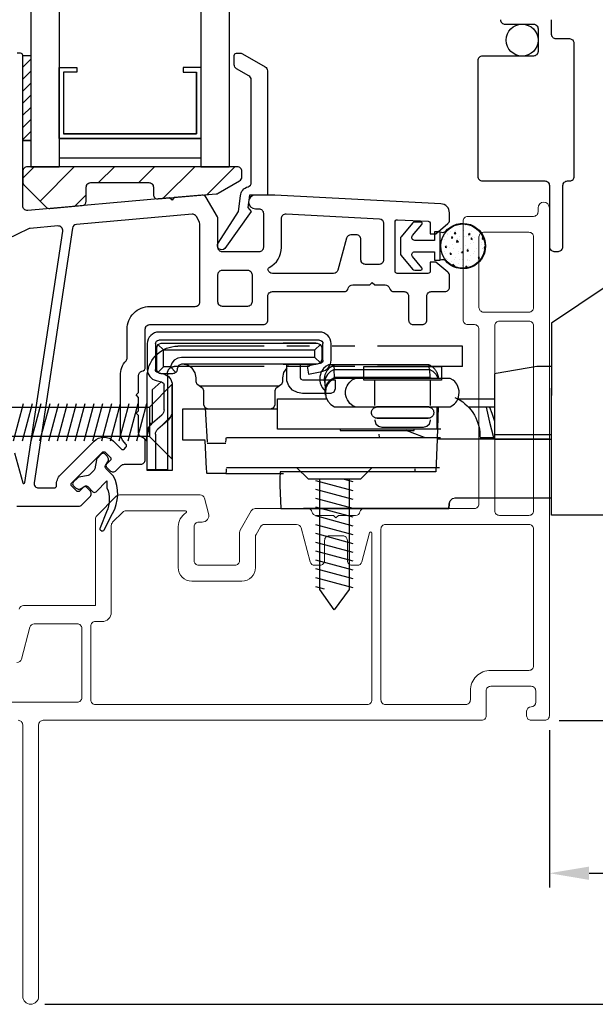
# Model space of a CAD drawing. Extents: x 139.1 to 154.8, y 16 to 43.8.
# Drawn here: x 146 to 148.5, y 28.2 to 32.6 of the extents above; entities that cross this region are included whole.
import ezdxf

# ---------------------------------------------------------------- set-up
doc = ezdxf.new("R2010")
doc.units = 0
doc.header["$LTSCALE"] = 0.3
doc.header["$MEASUREMENT"] = 0
doc.linetypes.add('ha068230$0$PHANTOM', pattern=[2.5, 1.25, -0.25, 0.25, -0.25, 0.25, -0.25])
doc.styles.add('ARCHITECTURAL', font='simplex.shx')
doc.dimstyles.new('DIM-MMSTACKED', dxfattribs={"dimscale": 0, "dimtxt": 0.125, "dimasz": 0.125, "dimexe": 0.063, "dimexo": 0.063, "dimgap": 0.07, "dimtad": 0, "dimtih": 1, "dimtoh": 1, "dimdec": 4, "dimzin": 4, "dimdsep": 46, "dimlunit": 4, "dimtxsty": 'ARCHITECTURAL', "dimcen": 0.02, "dimclrt": 7, "dimadec": 0, "dimazin": 0, "dimtfac": 0.75, "dimtdec": 4, "dimtmove": 2, "dimatfit": 3, "dimfxl": 0, "dimfrac": 1, "dimtolj": 1, "dimtzin": 4, "dimarcsym": 0})

# ---------------------------------------------------------------- blocks, each defined once
blk = doc.blocks.new('*D10')
at = {"color": 0, "lineweight": -2, "ltscale": 3.333333}
for p, q in [((148.362, 40.986), (152.2208, 40.986)), ((152.1578, 40.811), (152.1578, 35.5391)), ((152.1578, 29.6606), (152.1578, 34.9325)), ((148.362, 29.4856), (152.2208, 29.4856))]:
    blk.add_line(p, q, dxfattribs=at)
at = {"color": 0, "ltscale": 3.333333}
for points in [[(152.1286, 40.811), (152.1869, 40.811), (152.1578, 40.986)], [(152.1286, 29.6606), (152.1869, 29.6606), (152.1578, 29.4856)]]:
    blk.add_solid(points, dxfattribs=at)
at = {"layer": 'Defpoints', "color": 0, "ltscale": 3.333333}
for p in [(148.299, 40.986), (148.299, 29.4856), (152.1578, 29.4856)]:
    blk.add_point(p, dxfattribs=at)
at = {"color": 7, "ltscale": 3.333333, "insert": (152.1578, 35.2358), "char_height": 0.175, "attachment_point": 5, "style": 'ARCHITECTURAL'}
blk.add_mtext('\\A1;FRAME\\PHEIGHT', dxfattribs=at)
blk = doc.blocks.new('*D11')
at = {"color": 0, "lineweight": -2, "ltscale": 3.333333}
for p, q in [((148.362, 29.4856), (152.2208, 29.4856)), ((152.1578, 29.3106), (152.1578, 29.1056)), ((152.1578, 28.4106), (152.1578, 28.6156)), ((146.097, 28.2356), (152.2208, 28.2356))]:
    blk.add_line(p, q, dxfattribs=at)
at = {"color": 0, "ltscale": 3.333333}
for points in [[(152.1286, 29.3106), (152.1869, 29.3106), (152.1578, 29.4856)], [(152.1286, 28.4106), (152.1869, 28.4106), (152.1578, 28.2356)]]:
    blk.add_solid(points, dxfattribs=at)
at = {"layer": 'Defpoints', "color": 0, "ltscale": 3.333333}
for p in [(148.299, 29.4856), (146.034, 28.2356), (152.1578, 28.2356)]:
    blk.add_point(p, dxfattribs=at)
at = {"color": 7, "ltscale": 3.333333, "insert": (152.1578, 28.8606), "char_height": 0.175, "attachment_point": 5, "style": 'ARCHITECTURAL'}
blk.add_mtext('\\A1;1\\S1/4;"', dxfattribs=at)
blk = doc.blocks.new('*D16')
at = {"color": 0, "lineweight": -2, "ltscale": 3.333333}
for p, q in [((150.8106, 30.5641), (150.8106, 30.7391)), ((149.1967, 30.3891), (150.8736, 30.3891)), ((150.8106, 30.3891), (150.8106, 30.1336)), ((150.8106, 29.4856), (150.8106, 29.6436)), ((148.362, 29.4856), (150.8736, 29.4856)), ((150.8106, 29.3106), (150.8106, 29.1356))]:
    blk.add_line(p, q, dxfattribs=at)
at = {"color": 0, "ltscale": 3.333333}
for points in [[(150.7814, 30.5641), (150.8398, 30.5641), (150.8106, 30.3891)], [(150.7814, 29.3106), (150.8398, 29.3106), (150.8106, 29.4856)]]:
    blk.add_solid(points, dxfattribs=at)
at = {"layer": 'Defpoints', "color": 0, "ltscale": 3.333333}
for p in [(149.1337, 30.3891), (150.8106, 30.3891), (148.299, 29.4856)]:
    blk.add_point(p, dxfattribs=at)
at = {"color": 7, "ltscale": 3.333333, "insert": (150.8106, 29.8886), "char_height": 0.175, "attachment_point": 5, "style": 'ARCHITECTURAL'}
blk.add_mtext('\\A1;\\S7/8;"', dxfattribs=at)
blk = doc.blocks.new('*D26')
at = {"color": 0, "lineweight": -2, "ltscale": 3.333333}
for p, q in [((149.7835, 30.61), (149.7835, 28.7497)), ((148.319, 29.443), (148.319, 28.7497)), ((148.494, 28.8127), (148.7479, 28.8127)), ((149.6085, 28.8127), (149.3546, 28.8127))]:
    blk.add_line(p, q, dxfattribs=at)
at = {"color": 0, "ltscale": 3.333333}
for points in [[(148.494, 28.8419), (148.494, 28.7835), (148.319, 28.8127)], [(149.6085, 28.8419), (149.6085, 28.7835), (149.7835, 28.8127)]]:
    blk.add_solid(points, dxfattribs=at)
at = {"layer": 'Defpoints', "color": 0, "ltscale": 3.333333}
for p in [(149.7835, 30.673), (148.319, 29.506), (149.7835, 28.8127)]:
    blk.add_point(p, dxfattribs=at)
at = {"color": 7, "ltscale": 3.333333, "insert": (149.0512, 28.8127), "char_height": 0.175, "attachment_point": 5, "style": 'ARCHITECTURAL'}
blk.add_mtext('\\A1;1\\S1/2;"', dxfattribs=at)

msp = doc.modelspace()

# ---------------------------------------------------------------- linework, layer by layer
at = {"color": 8}
for points in [[(146.034, 35.111), (146.034, 31.9234)], [(146.159, 35.111), (146.159, 31.9234)], [(146.784, 35.111), (146.784, 31.9234)], [(146.909, 35.111), (146.909, 31.9234)], [(146.159, 32.0484), (146.784, 32.0484), (146.159, 32.0484), (146.159, 32.3604), (146.237, 32.3604), (146.237, 32.3404), (146.179, 32.3404), (146.179, 32.0684), (146.764, 32.0684), (146.764, 32.3404), (146.764, 32.0684), (146.179, 32.0684)], [(146.784, 32.3604), (146.706, 32.3604), (146.706, 32.3404), (146.764, 32.3404)], [(146.034, 31.9235), (146.159, 31.9235)], [(146.784, 31.9235), (146.909, 31.9235)], [(146.0013, 30.8795), (145.957, 30.7145)], [(146.0401, 30.8795), (145.9959, 30.7145)], [(146.0789, 30.8795), (146.0347, 30.7145)], [(146.1177, 30.8795), (146.0735, 30.7145)], [(146.1565, 30.8795), (146.1123, 30.7145)], [(146.1954, 30.8795), (146.1512, 30.7145)], [(146.2342, 30.8795), (146.19, 30.7145)], [(146.273, 30.8795), (146.2288, 30.7145)], [(146.3118, 30.8795), (146.2676, 30.7145)], [(146.3507, 30.8795), (146.3064, 30.7145)], [(146.3895, 30.8795), (146.3453, 30.7145)], [(146.4283, 30.8795), (146.3841, 30.7145)], [(146.4671, 30.8795), (146.4229, 30.7145)], [(146.506, 30.8795), (146.4617, 30.7145)], [(146.5448, 30.8795), (146.5006, 30.7145)], [(146.5569, 30.736), (145.6459, 30.736), (145.5558, 30.8021), (145.6459, 30.8652), (146.5569, 30.8652)], [(147.2883, 30.5425), (147.4533, 30.4982)], [(147.4365, 30.5487), (147.4365, 30.0627), (147.3704, 29.9726), (147.3073, 30.0627), (147.3073, 30.5487)], [(147.4098, 30.5487), (147.4533, 30.5371)], [(147.2883, 30.5036), (147.4533, 30.4594)], [(147.2883, 30.4648), (147.4533, 30.4206)], [(147.2883, 30.426), (147.4533, 30.3818)], [(147.2883, 30.3872), (147.4533, 30.3429)], [(147.2883, 30.3483), (147.4533, 30.3041)], [(147.2883, 30.3095), (147.4533, 30.2653)], [(147.2883, 30.2707), (147.4533, 30.2265)], [(147.2883, 30.2319), (147.4533, 30.1877)], [(147.2883, 30.193), (147.4533, 30.1488)], [(147.2883, 30.1542), (147.4533, 30.11)], [(147.2883, 30.1154), (147.4533, 30.0712)], [(147.2883, 30.075), (147.3264, 30.0648)]]:
    msp.add_lwpolyline(points, dxfattribs=at)
at = {"color": 8, "linetype": 'Continuous'}
msp.add_lwpolyline([(148.104, 32.571, 0.414214), (148.124, 32.551), (148.249, 32.551, -0.414214), (148.269, 32.531), (148.269, 32.431, -0.414214), (148.249, 32.411), (148.024, 32.411, 0.414214), (148.004, 32.391), (148.004, 31.881, 0.414214), (148.024, 31.861), (148.299, 31.861, -0.414214), (148.319, 31.841), (148.319, 31.571, 0.414214), (148.339, 31.551), (148.359, 31.551, 0.414214), (148.379, 31.571), (148.379, 31.841, -0.414214), (148.399, 31.861), (148.409, 31.861, 0.414214), (148.429, 31.881), (148.429, 32.466, 0.414214), (148.409, 32.486), (148.349, 32.486, -0.414214), (148.329, 32.506), (148.329, 32.571, 0.414214)], format="xyb", dxfattribs=at)
for points in [[(145.9732, 30.429), (146.2456, 30.429, 0.198912), (146.2597, 30.4349), (146.2944, 30.4696, 0.414214), (146.2944, 30.4978), (146.2803, 30.512, 0.414214), (146.2661, 30.512), (146.2502, 30.4961, -0.414214), (146.2361, 30.4961), (146.2148, 30.5173, -0.414214), (146.2148, 30.5314), (146.3492, 30.6658, -0.414214), (146.3633, 30.6658), (146.3846, 30.6446, -0.414214), (146.3846, 30.6304), (146.3686, 30.6145, 0.414214), (146.3686, 30.6004), (146.3828, 30.5862, 0.414214), (146.4111, 30.5862), (146.4325, 30.6076, -0.198912), (146.4466, 30.6135), (146.519, 30.6135, 0.414214), (146.539, 30.6335), (146.539, 30.7135, 0.341999), (146.524, 30.7329, -0.341999), (146.509, 30.7522), (146.509, 30.8279), (146.4984, 30.8385), (146.509, 30.8491), (146.509, 30.9079), (146.4984, 30.9185), (146.509, 30.9291), (146.509, 31.0035, -0.341999), (146.524, 31.0229, 0.341999), (146.539, 31.0422), (146.539, 31.2085, -0.414214), (146.559, 31.2285), (147.059, 31.2285, 0.414214), (147.079, 31.2485), (147.079, 31.3535, -0.414214), (147.099, 31.3735), (147.414, 31.3735, 0.341999), (147.4333, 31.3885, -0.341999), (147.4527, 31.4035), (147.5284, 31.4035), (147.539, 31.4141), (147.5496, 31.4035), (147.5952, 31.4035, -0.341999), (147.6146, 31.3885, 0.341999), (147.634, 31.3735), (147.679, 31.3735, -0.414214), (147.699, 31.3535), (147.699, 31.2485, 0.414214), (147.719, 31.2285), (147.759, 31.2285, 0.414214), (147.779, 31.2485), (147.779, 31.3535, -0.414214), (147.799, 31.3735), (147.859, 31.3735, 0.414214), (147.879, 31.3935), (147.879, 31.4438, 0.221695), (147.8718, 31.4591), (147.819, 31.5035), (147.794, 31.5035), (147.794, 31.4635, -0.414214), (147.784, 31.4535), (147.649, 31.4535, -0.414214), (147.639, 31.4635), (147.639, 31.6803, -0.429498), (147.6495, 31.6903), (147.7845, 31.6833, -0.399092), (147.794, 31.6733), (147.794, 31.6285), (147.819, 31.6285), (147.8718, 31.6729, 0.221695), (147.879, 31.6882), (147.879, 31.7205, 0.399092), (147.8411, 31.7605), (147.109, 31.7985), (147.024, 31.7985, 1), (147.024, 31.7385), (147.039, 31.7385, -0.414214), (147.059, 31.7185), (147.059, 31.5685, -0.414214), (147.039, 31.5485), (146.879, 31.5485, -0.414214), (146.859, 31.5685), (146.859, 31.6931, 0.131652), (146.8563, 31.7031), (146.807, 31.7885, 0.291473), (146.788, 31.7984), (146.6667, 31.7878), (146.6571, 31.7763), (146.6456, 31.7859), (146.0207, 31.7312, -0.440011), (145.999, 31.7512), (145.999, 32.4135, 0.414214), (145.989, 32.4235), (145.9743, 32.4235, 0.131652)], [(145.9634, 30.6642), (145.9988, 30.5322, 0.812967), (146.0086, 30.5327), (146.1752, 31.6397, 0.485359), (146.1537, 31.6626), (146.0313, 31.6519, 0.089854), (146.0244, 31.65), (145.7804, 31.5334, 0.288929)]]:
    msp.add_lwpolyline(points, format="xyb")
at = {"linetype": 'Continuous'}
for points in [[(145.999, 32.039), (145.999, 32.414), (146.034, 32.414), (146.034, 32.039), (145.999, 32.039), (146.034, 32.039)], [(148.9198, 31.6327), (148.91, 31.6261), (148.5699, 31.3967), (148.329, 31.2342)], [(146.5836, 31.1446), (146.5836, 31.0314)], [(146.589, 31.0322), (146.589, 31.0542), (146.589, 31.1272), (146.5948, 31.1414), (146.609, 31.1472), (147.296, 31.1472), (147.3101, 31.1414), (147.316, 31.1272), (147.316, 31.0742), (147.3101, 31.0601), (147.286, 31.0842), (147.286, 31.1172), (147.3101, 31.1414)], [(147.2805, 31.0842), (146.699, 31.0842), (146.6823, 31.0813), (146.6666, 31.0723), (146.6552, 31.0583), (146.6496, 31.0422), (146.619, 31.0422), (146.619, 31.1172), (146.5948, 31.1414)], [(147.3066, 31.1596), (146.5986, 31.1596)], [(146.609, 31.1472), (146.609, 31.1472)], [(147.2905, 31.1472), (147.146, 31.1472)], [(147.3216, 31.0719), (147.3216, 31.1446)], [(147.146, 31.1172), (147.286, 31.1172)], [(146.619, 31.0422), (146.5948, 31.0181)], [(146.6496, 31.0422), (146.6732, 31.0181)], [(146.7792, 30.9572), (146.7909, 30.9503), (146.7955, 30.9376), (146.7955, 30.8772), (146.8013, 30.8631), (146.8155, 30.8572), (147.0905, 30.8572), (147.1046, 30.8631), (147.1105, 30.8772), (147.1105, 30.9376), (147.1151, 30.9503), (147.1267, 30.9572), (146.7792, 30.9572), (146.7676, 30.9641), (146.763, 30.9769), (146.763, 30.9942), (146.7588, 31.0163), (146.7454, 31.0366), (146.7251, 31.05), (146.703, 31.0542)], [(147.286, 31.0842), (147.146, 31.0842)], [(147.146, 31.0542), (147.2905, 31.0542)], [(147.221, 31.0542), (147.221, 30.9952), (147.2239, 30.9881), (147.231, 30.9852), (147.376, 30.9852), (147.376, 30.9452), (147.3701, 30.9311), (147.356, 30.9252), (147.231, 30.9252), (147.2088, 30.9288), (147.1875, 30.9403), (147.1712, 30.9589), (147.1625, 30.981), (147.1625, 31.0508), (147.1707, 31.0529), (147.1795, 31.0541)], [(147.2522, 31.0429), (147.2557, 31.0465)], [(147.8285, 30.9915), (147.8207, 31.008), (147.8074, 31.0217), (147.7907, 31.031), (147.7901, 31.0422), (147.7895, 31.0491), (147.7888, 31.0515), (147.369, 31.0515), (147.3467, 31.0515), (147.3354, 31.0448), (147.3247, 31.0349), (147.3182, 31.0262), (147.3155, 31.0215), (147.3128, 31.0154), (147.3105, 31.0088), (147.3084, 30.9993), (147.3077, 30.989), (147.3082, 30.9804), (147.31, 30.9708), (147.3117, 30.9653), (147.3151, 30.9572), (147.3182, 30.9517), (147.3235, 30.9444), (147.3312, 30.9369)], [(147.3295, 30.9769), (147.3287, 30.983), (147.3285, 30.989), (147.3312, 31.008), (147.3395, 31.0262), (147.3527, 31.0412), (147.369, 31.0515), (147.3696, 31.0491), (147.3702, 31.0422), (147.3708, 31.031), (147.3545, 31.0222), (147.341, 31.0091), (147.3325, 30.9934), (147.3296, 30.9769), (147.3296, 30.9754), (147.3296, 30.974), (147.3296, 30.9747), (147.3296, 30.9753), (147.3295, 30.9759), (147.3295, 30.9765), (147.3295, 30.977), (147.3294, 30.9775), (147.3294, 30.9779), (147.3294, 30.9783), (147.3294, 30.9787), (147.3295, 30.9782), (147.3295, 30.9777), (147.3296, 30.9772), (147.3297, 30.9765), (147.3299, 30.9759), (147.33, 30.9752)], [(147.7889, 31.0514), (147.7933, 31.0493), (147.7972, 31.047), (147.8008, 31.0446), (147.8036, 31.0425), (147.8061, 31.0404), (147.8083, 31.0383), (147.8104, 31.0363), (147.8125, 31.034), (147.8144, 31.0317), (147.816, 31.0296), (147.8175, 31.0275), (147.8191, 31.025), (147.8205, 31.0227), (147.8217, 31.0205), (147.8227, 31.0185), (147.8236, 31.0166), (147.8243, 31.0148), (147.8252, 31.0127), (147.8259, 31.0108), (147.8264, 31.009), (147.8269, 31.0073), (147.8274, 31.0054), (147.8279, 31.0037), (147.8282, 31.0021), (147.8285, 31.0007), (147.8287, 30.9996), (147.8289, 30.9985), (147.829, 30.9975), (147.8291, 30.9965), (147.8293, 30.9956), (147.8294, 30.9946), (147.8294, 30.994), (147.8295, 30.9934), (147.8296, 30.9927), (147.8296, 30.9921), (147.8297, 30.9915)], [(148.328, 31.0441), (148.2631, 31.0441), (148.0846, 31.0127), (148.078, 31.0116)], [(147.1624, 31.0384), (147.1477, 31.0174), (147.143, 30.9942), (147.143, 30.9769), (147.1384, 30.9641), (147.1267, 30.9572)], [(148.078, 31.0116), (148.078, 31.0109), (148.078, 31.0102), (148.078, 31.0096), (148.078, 31.0089), (148.078, 31.0082), (148.078, 31.0076), (148.078, 31.0069), (148.078, 31.0062), (148.078, 31.0056), (148.078, 31.0049), (148.078, 31.0042), (148.078, 31.0036), (148.078, 31.0029), (148.078, 31.0022), (148.078, 31.0016), (148.078, 31.0009), (148.078, 31.0002), (148.078, 30.9996), (148.078, 30.9989), (148.078, 30.9982), (148.078, 30.9976), (148.078, 30.9969), (148.078, 30.9962), (148.078, 30.9956), (148.078, 30.995), (148.078, 30.9942), (148.078, 30.9931), (148.078, 30.9916), (148.078, 30.9836), (148.078, 30.9757), (148.078, 30.9678), (148.078, 30.9598), (148.078, 30.9519), (148.078, 30.944), (148.078, 30.936), (148.078, 30.9281), (148.078, 30.9201), (148.078, 30.9122), (148.078, 30.9043), (148.078, 30.8963), (148.078, 30.8884), (148.078, 30.8805), (148.078, 30.8725), (148.078, 30.8646), (148.078, 30.8567), (148.0779, 30.8487), (148.0779, 30.8408), (148.0779, 30.8329), (148.0779, 30.825), (148.0779, 30.817), (148.0779, 30.8088), (148.0779, 30.8011), (148.0779, 30.7942), (148.0779, 30.7852), (148.0779, 30.7715), (148.0779, 30.7535)], [(146.6095, 30.9766), (146.5692, 30.9415), (146.5692, 30.7943)], [(146.6218, 30.8533), (146.6218, 30.9616)], [(146.6577, 30.9715), (146.6577, 30.6394)], [(147.3296, 30.974), (147.331, 30.941)], [(147.3329, 30.9184), (147.3327, 30.9194), (147.3325, 30.9204), (147.3324, 30.9214), (147.3323, 30.9224), (147.3322, 30.9233), (147.3321, 30.9239), (147.332, 30.9245), (147.332, 30.9252), (147.3319, 30.9258), (147.3318, 30.9264), (147.3318, 30.9271), (147.3317, 30.9276), (147.3317, 30.9281), (147.3317, 30.9287), (147.3316, 30.9292), (147.3316, 30.9298), (147.3315, 30.9304), (147.3315, 30.931), (147.3315, 30.9317), (147.3314, 30.9322), (147.3314, 30.9328), (147.3314, 30.9334), (147.3313, 30.934), (147.3313, 30.9346), (147.3313, 30.9352), (147.3312, 30.9359), (147.3312, 30.9366), (147.3312, 30.9373), (147.3311, 30.9381), (147.3311, 30.9396), (147.3311, 30.941), (147.334, 30.9575), (147.3426, 30.9733), (147.356, 30.9863), (147.3724, 30.9951)], [(147.4628, 30.8665), (147.8827, 30.8665), (147.89, 30.8704), (147.9013, 30.8794), (147.9069, 30.8856), (147.9111, 30.8917), (147.9154, 30.8997), (147.9189, 30.9091), (147.9209, 30.9186), (147.9217, 30.929), (147.9212, 30.9375), (147.9193, 30.9471), (147.9162, 30.9565), (147.9111, 30.9662), (147.9074, 30.9716), (147.9026, 30.9772), (147.8954, 30.9837), (147.8827, 30.9915), (147.4628, 30.9915)], [(147.7926, 30.9915), (147.7922, 30.9951), (147.7963, 30.9934), (147.8002, 30.9915)], [(148.3286, 30.9131), (148.3286, 30.9481)], [(149.0611, 30.3891), (148.8986, 30.3891), (148.3287, 30.3891), (148.3287, 30.9157)], [(147.8404, 30.7675), (147.2804, 30.7675), (147.1329, 30.7675), (147.122, 30.7675), (147.122, 30.9015), (147.1329, 30.9015), (147.2804, 30.9015), (147.338, 30.9015)], [(147.9159, 30.9015), (148.078, 30.9015)], [(147.122, 30.8555), (146.8023, 30.8555), (146.7029, 30.8555), (146.7029, 30.7215), (146.8023, 30.7215)], [(146.8023, 30.8555), (146.8031, 30.8531), (146.8038, 30.846), (146.8045, 30.8344), (146.8108, 30.7103)], [(147.829, 30.8665), (147.824, 30.7235), (147.819, 30.5805), (147.1326, 30.5805), (147.1315, 30.5505), (147.1315, 30.5205), (147.1362, 30.4185), (147.2654, 30.4185)], [(147.8256, 30.7675), (147.8251, 30.7675), (147.8251, 30.8665)], [(148.078, 30.8655), (148.0555, 30.8655), (148.0405, 30.8655), (147.962, 30.8655)], [(148.0405, 30.8655), (148.0559, 30.7986), (148.073, 30.7315)], [(148.0555, 30.8655), (148.065, 30.8383), (148.0779, 30.8027)], [(146.6063, 30.7788), (146.6503, 30.8229)], [(146.5836, 30.7457), (146.5836, 30.5855), (146.5477, 30.5855)], [(147.3979, 30.7675), (147.3979, 30.7615), (147.5201, 30.7615), (147.7229, 30.7615), (147.7229, 30.7675)], [(147.5705, 30.7315), (147.5688, 30.7465)], [(147.7692, 30.7315), (147.7152, 30.7512), (147.7073, 30.7541), (147.6993, 30.7571), (147.6877, 30.7615)], [(148.0134, 30.7421), (148.014, 30.7235)], [(148.0779, 30.7535), (148.0779, 30.7435)], [(148.0779, 30.7535), (148.0779, 30.7535)], [(148.3279, 30.7434), (148.0779, 30.7435), (148.0779, 30.7235), (148.3287, 30.7234)], [(146.8957, 30.5936), (146.895, 30.582), (146.8942, 30.5748), (146.8934, 30.5725), (146.8112, 30.5725), (146.8104, 30.5748), (146.8096, 30.582), (146.8089, 30.5935), (146.8027, 30.7176)], [(146.8112, 30.7065), (146.8934, 30.7065)], [(146.8938, 30.7103), (146.8946, 30.7219), (146.8953, 30.7291), (146.8961, 30.7315), (146.9366, 30.7315), (147.5076, 30.7315), (147.8396, 30.7315)], [(148.319, 30.7235), (147.824, 30.7235)], [(148.0137, 30.7315), (148.073, 30.7315), (148.0779, 30.7315)], [(148.0779, 30.7235), (148.0779, 30.7235), (148.0779, 30.7235), (148.0779, 30.7235), (148.0779, 30.7235), (148.0779, 30.7235), (148.0779, 30.7235), (148.0779, 30.7235), (148.0779, 30.7235), (148.0779, 30.7235), (148.0779, 30.7235), (148.0779, 30.7235), (148.0779, 30.7235), (148.0779, 30.7235), (148.0779, 30.7235), (148.0779, 30.7235), (148.0779, 30.7235), (148.0779, 30.7235), (148.0779, 30.7235)], [(148.0967, 30.7235), (148.0967, 30.7235)], [(148.1238, 30.7235), (148.1237, 30.7235)], [(146.8934, 30.5725), (147.1476, 30.5725)], [(147.835, 30.5975), (147.5076, 30.5975), (146.9366, 30.5975), (146.8961, 30.5975)], [(147.7268, 30.5805), (147.727, 30.582), (147.7273, 30.5845), (147.7275, 30.5872), (147.7278, 30.5903), (147.728, 30.5936)], [(147.8781, 30.4393), (147.8762, 30.4185), (147.8781, 30.4393), (147.8819, 30.4522), (147.8922, 30.4621), (147.9052, 30.4655), (148.1231, 30.4655), (148.1586, 30.4655), (148.3287, 30.4655)], [(147.9028, 30.4654), (147.9038, 30.4655)], [(147.7357, 30.4185), (147.2365, 30.4185)], [(147.789, 30.4185), (147.8762, 30.4185)]]:
    msp.add_lwpolyline(points, dxfattribs=at)
at = {"color": 1}
for points in [[(145.999, 32.3621), (146.034, 32.3971)], [(145.999, 32.3091), (146.034, 32.3441)], [(145.999, 32.2561), (146.034, 32.2911)], [(145.999, 32.203), (146.034, 32.238)], [(145.999, 32.15), (146.034, 32.185)], [(145.999, 32.097), (146.034, 32.132)], [(145.999, 32.0439), (146.034, 32.0789)]]:
    msp.add_lwpolyline(points, dxfattribs=at)
at = {"linetype": 'Continuous'}
for points in [[(146.8598, 31.5876), (146.9496, 31.7267), (146.9581, 31.796, -0.299655), (146.9914, 31.8356, 0.331961), (147.0057, 31.8547), (147.0057, 32.3061, 0.267949), (146.9957, 32.3235), (146.9407, 32.3552, -0.267949), (146.9307, 32.3725), (146.9307, 32.4136, -0.414214), (146.9407, 32.4236), (146.9568, 32.4236, -0.131652), (146.9668, 32.4209), (147.0667, 32.3633, -0.267949), (147.0767, 32.346), (147.0767, 31.7985), (146.9977, 31.7985), (146.991, 31.7439), (147.0049, 31.7261), (146.8897, 31.5629, -0.907322), (146.8601, 31.588)], [(148.329, 31.2342, 0.005498), (148.3289, 31.2341, 0.004051), (148.3289, 31.2341, 0.001093), (148.3289, 31.234, 0.000221), (148.3289, 31.2339, 0.000549), (148.3289, 31.2338, 0.000541), (148.3289, 31.2337, 0.000356), (148.3289, 31.2336, 0.000266), (148.3289, 31.2335, 0.000241), (148.3289, 31.2333, 0.000209), (148.3289, 31.2331, 0.000176), (148.3289, 31.233, 0.000151), (148.3289, 31.2328, 0.000134), (148.3289, 31.2326, 0.000118), (148.3289, 31.2323, 0.000105), (148.3289, 31.2321, 0.000094), (148.3289, 31.2318, 0.000085), (148.3289, 31.2316, 0.000077), (148.3289, 31.2313, 0.00007), (148.3289, 31.231, 0.000064), (148.3289, 31.2307, 0.000059), (148.3289, 31.2304, 0.000054), (148.3289, 31.23, 0.00005), (148.3289, 31.2297, 0.000047), (148.3289, 31.2293, 0.000043), (148.3289, 31.2289, 0.00004), (148.3289, 31.2286, 0.000038), (148.3289, 31.2281, 0.000035), (148.3289, 31.2277, 0.000033), (148.3289, 31.2273, 0.000031), (148.3289, 31.2268, 0.00003), (148.3289, 31.2264, 0.000028), (148.3289, 31.2259, 0.000026), (148.3289, 31.2254, 0.000025), (148.3289, 31.2249, 0.000024), (148.3289, 31.2244, 0.000023), (148.3289, 31.2239, 0.000022), (148.3289, 31.2233), (148.3289, 31.2228, 0.000043), (148.3289, 31.2193, 0.000075), (148.3289, 31.2166, 0.000036), (148.3289, 31.2146, 0.000008), (148.3289, 31.213, 0.000023), (148.3288, 31.2112, 0.000028), (148.3288, 31.2091, 0.000021), (148.3288, 31.2071, 0.000018), (148.3288, 31.205, 0.000018), (148.3288, 31.2029, 0.000017), (148.3288, 31.2006, 0.000016), (148.3288, 31.1983, 0.000015), (148.3288, 31.196, 0.000014), (148.3288, 31.1936, 0.000013), (148.3288, 31.1911, 0.000012), (148.3288, 31.1886, 0.000012), (148.3288, 31.186, 0.000011), (148.3288, 31.1833, 0.00001), (148.3288, 31.1806, 0.00001), (148.3288, 31.1779, 0.00001), (148.3288, 31.1751, 0.000009), (148.3288, 31.1722, 0.000009), (148.3288, 31.1693, 0.000008), (148.3288, 31.1664, 0.000008), (148.3288, 31.1634, 0.000008), (148.3288, 31.1603, 0.000008), (148.3288, 31.1572, 0.000007), (148.3288, 31.1541, 0.000007), (148.3288, 31.1509, 0.000007), (148.3288, 31.1477, 0.000007), (148.3288, 31.1444, 0.000007), (148.3288, 31.1411, 0.000006), (148.3287, 31.1378, 0.000006), (148.3287, 31.1344, 0.000006), (148.3287, 31.131, 0.000006), (148.3287, 31.1275, 0.000006), (148.3287, 31.1241, 0.000005), (148.3287, 31.1205, 0.000005), (148.3287, 31.117, 0.000005), (148.3287, 31.1134, 0.000005), (148.3287, 31.1098, 0.000005), (148.3287, 31.1062, 0.000004), (148.3287, 31.1025, 0.000004), (148.3287, 31.0988, 0.000004), (148.3287, 31.0951, 0.000004), (148.3287, 31.0914, 0.000004), (148.3287, 31.0876, 0.000004), (148.3287, 31.0838, 0.000004), (148.3287, 31.08, 0.000004), (148.3287, 31.0762, 0.000004), (148.3287, 31.0723, 0.000004), (148.3287, 31.0685, 0.000004), (148.3287, 31.0646, 0.000004), (148.3287, 31.0606, 0.000004), (148.3287, 31.0567, 0.000004), (148.3287, 31.0528, 0.000004), (148.3287, 31.0488, 0.000004), (148.3287, 31.0448, 0.000004), (148.3287, 31.0408, 0.000003), (148.3287, 31.0367, 0.000003), (148.3287, 31.0327, 0.000003), (148.3287, 31.0286, 0.000003), (148.3287, 31.0246, 0.000003), (148.3287, 31.0205, 0.000003), (148.3287, 31.0164, 0.000003), (148.3287, 31.0123, 0.000003), (148.3287, 31.0082, 0.000003), (148.3287, 31.0041, 0.000003), (148.3287, 30.9999, 0.000003), (148.3287, 30.9958, 0.000003), (148.3287, 30.9916, 0.000003), (148.3287, 30.9875, 0.000003), (148.3287, 30.9833, 0.000003), (148.3287, 30.9791, 0.000003), (148.3287, 30.9749, 0.000003), (148.3287, 30.9707, 0.000003), (148.3287, 30.9665, 0.000003), (148.3287, 30.9623, 0.000003), (148.3287, 30.9581, 0.000003), (148.3287, 30.9539, 0.000003), (148.3287, 30.9497, 0.000003), (148.3287, 30.9455, 0.000003), (148.3287, 30.9412, 0.000003), (148.3287, 30.937, 0.000003), (148.3287, 30.9327, 0.000003), (148.3287, 30.9285, 0.000003), (148.3287, 30.9242, 0.000003), (148.3287, 30.92), (148.3287, 30.9157)], [(147.3095, 31.0572), (147.2516, 31.0457), (147.2586, 31.0105), (147.3165, 31.0219, 0.357952), (147.3575, 31.0719), (147.3575, 31.1446, 0.414214), (147.3066, 31.1955), (146.5986, 31.1955, 0.414214), (146.5477, 31.1446), (146.5477, 31.0314, 0.346719), (146.5867, 30.9819), (146.6103, 30.9762)], [(147.3101, 31.0601), (147.296, 31.0542), (146.699, 31.0542), (146.6848, 31.0484), (146.679, 31.0342), (146.679, 31.0322, -0.414214), (146.659, 31.0122), (146.609, 31.0122), (146.609, 31.0122)], [(148.328, 31.0441, 0.00028), (148.328, 31.0441, 0.000573), (148.328, 31.0441, 0.000334), (148.328, 31.0441, 0.000081), (148.328, 31.0441, 0.000237), (148.328, 31.0441, 0.000312), (148.328, 31.0441, 0.000262), (148.328, 31.0441, 0.000237), (148.328, 31.0441, 0.000254), (148.328, 31.0441, 0.000262), (148.328, 31.0441, 0.000257), (148.328, 31.0441, 0.000255), (148.328, 31.0441, 0.000256), (148.328, 31.0441, 0.000257), (148.328, 31.0441, 0.000257), (148.328, 31.0441, 0.000257), (148.328, 31.0441, 0.000257), (148.328, 31.0441, 0.000257), (148.328, 31.0441, 0.000257), (148.328, 31.0441, 0.000257), (148.328, 31.0441, 0.000257), (148.328, 31.0441, 0.000257), (148.328, 31.0441, 0.000258), (148.328, 31.0441, 0.000258), (148.328, 31.0441, 0.000258), (148.328, 31.0441, 0.000258), (148.328, 31.0441, 0.000258), (148.328, 31.0441), (148.328, 31.0441)], [(148.329, 31.0461, 0.005829), (148.3289, 31.0459, 0.012585), (148.3288, 31.0458, 0.007636), (148.3287, 31.0457, 0.001739), (148.3286, 31.0457, 0.005466), (148.3286, 31.0456, 0.007464), (148.3286, 31.0455, 0.006357), (148.3285, 31.0455, 0.005839), (148.3285, 31.0454, 0.006376), (148.3284, 31.0453, 0.006701), (148.3284, 31.0453, 0.00666), (148.3283, 31.0452, 0.006709), (148.3283, 31.0451, 0.00684), (148.3283, 31.0451, 0.00696), (148.3282, 31.045, 0.007021), (148.3282, 31.0449, 0.007102), (148.3282, 31.0449, 0.007164), (148.3282, 31.0448, 0.007236), (148.3281, 31.0447, 0.007275), (148.3281, 31.0447, 0.007324), (148.3281, 31.0446, 0.007341), (148.3281, 31.0445, 0.007375), (148.3281, 31.0445, 0.007386), (148.3281, 31.0444, 0.007378), (148.3281, 31.0444, 0.007304), (148.3281, 31.0443, 0.007357), (148.3281, 31.0442, 0.00751), (148.328, 31.0442), (148.328, 31.0441)], [(146.5951, 31.0168), (146.6187, 31.0111, -0.346719), (146.6577, 30.9616), (146.6577, 30.8533, -0.219007), (146.6347, 30.8032), (146.5941, 30.7684)], [(146.6577, 30.9305), (146.6577, 30.5855), (146.6218, 30.5855), (146.5477, 30.5855), (146.5477, 30.7457, -0.219007), (146.5707, 30.7957), (146.6113, 30.8305)]]:
    msp.add_lwpolyline(points, format="xyb", dxfattribs=at)
at = {"color": 8, "linetype": 'Continuous'}
msp.add_lwpolyline([(146.159, 31.9634), (146.784, 31.9634)], dxfattribs=at)
at = {"linetype": 'Continuous'}
msp.add_lwpolyline([(146.8511, 31.8039, 0.108742), (146.8593, 31.8065), (146.9544, 31.861, 0.268771), (146.9645, 31.8783), (146.9645, 31.9035, 0.414214), (146.9445, 31.9235), (146.019, 31.9235, 0.414214), (145.999, 31.9035), (145.999, 31.8568, 0.198913), (146.0048, 31.8426), (146.102, 31.7455, 0.221694), (146.1178, 31.7397), (146.2607, 31.7522, 0.388879), (146.279, 31.7722), (146.279, 31.8335, -0.414214), (146.299, 31.8535), (146.5545, 31.8535, -0.414214), (146.5745, 31.8335), (146.5745, 31.8015, 0.440011), (146.5962, 31.7816)], format="xyb", close=True, dxfattribs=at)
at = {"color": 1, "ltscale": 3.333333}
for points in [[(145.999, 31.873), (146.0495, 31.9235)], [(146.0751, 31.7724), (146.2262, 31.9235)], [(146.333, 31.8535), (146.403, 31.9235)], [(146.5098, 31.8535), (146.5798, 31.9235)], [(146.6164, 31.7834), (146.7566, 31.9235)], [(146.8102, 31.8003), (146.9333, 31.9235)], [(146.229, 31.7495), (146.279, 31.7995)], [(147.9063, 31.6641), (147.9063, 31.6641)], [(147.9148, 31.6676), (147.9148, 31.6676)], [(147.9248, 31.6583), (147.9248, 31.6583)], [(147.9481, 31.6664), (147.9481, 31.6664)], [(147.966, 31.66), (147.966, 31.66)], [(147.8557, 31.6181), (147.8557, 31.6181)], [(147.8714, 31.6244), (147.8714, 31.6244)], [(147.8715, 31.6305), (147.8715, 31.6305)], [(147.8843, 31.6401), (147.8843, 31.6401)], [(147.8944, 31.6109), (147.8887, 31.6157), (147.8882, 31.6097)], [(147.8882, 31.6097), (147.8944, 31.6109)], [(147.889, 31.6169), (147.889, 31.6169)], [(147.9063, 31.6278), (147.9036, 31.6348), (147.9002, 31.6298)], [(147.9002, 31.6298), (147.9063, 31.6278)], [(147.9059, 31.642), (147.9059, 31.642)], [(147.9163, 31.6058), (147.9163, 31.6058)], [(147.9223, 31.6157), (147.9223, 31.6157)], [(147.9225, 31.6049), (147.9225, 31.6049)], [(147.9421, 31.6408), (147.9421, 31.6408)], [(147.9454, 31.6157), (147.9454, 31.6157)], [(147.9556, 31.6145), (147.9556, 31.6145)], [(147.9622, 31.6173), (147.9622, 31.6173)], [(147.9697, 31.6247), (147.9639, 31.6296), (147.9634, 31.6236)], [(147.9634, 31.6236), (147.9697, 31.6247)], [(147.9788, 31.6034), (147.9761, 31.6104), (147.9728, 31.6055)], [(147.9728, 31.6055), (147.9788, 31.6034)], [(147.9756, 31.6384), (147.9756, 31.6384)], [(147.9815, 31.6145), (147.9815, 31.6145)], [(147.9889, 31.6132), (147.9889, 31.6132)], [(148.0222, 31.612), (148.0222, 31.612)], [(148.0288, 31.6101), (148.0249, 31.6138), (148.0236, 31.6049)], [(148.0236, 31.6049), (148.0304, 31.6057)], [(147.8437, 31.5686), (147.8437, 31.5686)], [(147.8493, 31.6019), (147.8493, 31.6019)], [(147.858, 31.6033), (147.858, 31.6033)], [(147.866, 31.5681), (147.8637, 31.5741), (147.8633, 31.5751), (147.8626, 31.5741), (147.86, 31.5701)], [(147.86, 31.5701), (147.866, 31.5681)], [(147.8628, 31.5668), (147.8628, 31.5668)], [(147.8692, 31.571), (147.8692, 31.571)], [(147.8798, 31.5673), (147.8798, 31.5673)], [(147.8943, 31.5818), (147.8943, 31.5818)], [(147.8961, 31.5655), (147.8961, 31.5655)], [(147.9191, 31.5928), (147.911, 31.6006), (147.9096, 31.5917)], [(147.9096, 31.5917), (147.9191, 31.5928)], [(147.9109, 31.6042), (147.9109, 31.6042)], [(147.9294, 31.5643), (147.9294, 31.5643)], [(147.9504, 31.5779), (147.9504, 31.5779)], [(147.9599, 31.5639), (147.9599, 31.5639)], [(147.9626, 31.5631), (147.9626, 31.5631)], [(147.9733, 31.585), (147.9733, 31.585)], [(147.976, 31.6016), (147.976, 31.6016)], [(147.9848, 31.5894), (147.9848, 31.5894)], [(147.9959, 31.5619), (147.9959, 31.5619)], [(148.021, 31.5881), (148.021, 31.5881)], [(148.021, 31.5815), (148.021, 31.5815)], [(148.0243, 31.5631), (148.0243, 31.5631)], [(148.0244, 31.5655), (148.0244, 31.5655)], [(148.0356, 31.5694), (148.0329, 31.5717), (148.0323, 31.5657)], [(148.0323, 31.5657), (148.0354, 31.5663)], [(147.8557, 31.5499), (147.8557, 31.5499)], [(147.8594, 31.5436), (147.8594, 31.5436)], [(147.8882, 31.5391), (147.8824, 31.544), (147.8819, 31.538)], [(147.8819, 31.538), (147.8882, 31.5391)], [(147.8831, 31.5423), (147.8831, 31.5423)], [(147.9044, 31.5235), (147.9044, 31.5235)], [(147.9192, 31.541), (147.9192, 31.541)], [(147.9203, 31.5515), (147.9203, 31.5515)], [(147.9263, 31.5474), (147.9263, 31.5474)], [(147.9385, 31.5438), (147.9359, 31.5508), (147.9325, 31.5458)], [(147.9325, 31.5458), (147.9385, 31.5438)], [(147.9634, 31.553), (147.9576, 31.5578), (147.9571, 31.5519)], [(147.9571, 31.5519), (147.9634, 31.553)], [(147.9711, 31.5316), (147.9711, 31.5316)], [(147.986, 31.5433), (147.986, 31.5433)], [(147.9898, 31.5515), (147.9898, 31.5515)], [(148.0111, 31.5194), (148.0084, 31.5264), (148.005, 31.5214)], [(148.005, 31.5214), (148.0111, 31.5194)], [(148.0292, 31.5607), (148.0292, 31.5607)], [(147.8669, 31.5176), (147.8669, 31.5176)], [(147.8692, 31.5162), (147.8692, 31.5162)], [(147.8881, 31.5044), (147.8881, 31.5044)], [(147.8979, 31.485), (147.8956, 31.4911), (147.8931, 31.4874)], [(147.9025, 31.4861), (147.8944, 31.4938), (147.8934, 31.4872)], [(147.8971, 31.4854), (147.9025, 31.4861)], [(147.9025, 31.515), (147.9025, 31.515)], [(147.918, 31.4981), (147.918, 31.4981)], [(147.9225, 31.516), (147.9225, 31.516)], [(147.9275, 31.4781), (147.9275, 31.4781)], [(147.9358, 31.5138), (147.9358, 31.5138)], [(147.9363, 31.4891), (147.9363, 31.4891)], [(147.9571, 31.4813), (147.9514, 31.4861), (147.9508, 31.4801)], [(147.9508, 31.4801), (147.9571, 31.4813)], [(147.9577, 31.5105), (147.9577, 31.5105)], [(147.9587, 31.5147), (147.9587, 31.5147)], [(147.962, 31.4897), (147.962, 31.4897)], [(147.9691, 31.5126), (147.9691, 31.5126)], [(148.0023, 31.5114), (148.0023, 31.5114)], [(148.0088, 31.5067), (148.0084, 31.5071), (148.0082, 31.5062)]]:
    msp.add_lwpolyline(points, dxfattribs=at)
at = {"lineweight": 5}
for points in [[(145.9833, 29.976, -0.341999), (146.0027, 29.991), (146.319, 29.991), (146.319, 30.3727, -0.198912), (146.3248, 30.3869), (146.4106, 30.4726, -0.198912), (146.4248, 30.4785), (146.7806, 30.4785, -0.339454), (146.7999, 30.4637), (146.818, 30.3963, -0.493145), (146.789, 30.3585), (146.774, 30.3585, 0.414214), (146.754, 30.3385), (146.754, 30.1885, 0.414214), (146.774, 30.1685), (146.934, 30.1685, 0.414214), (146.954, 30.1885), (146.954, 30.3131, -0.131652), (146.9567, 30.3231), (147.0059, 30.4085, -0.267949), (147.0233, 30.4185), (147.254, 30.4185, -0.341999), (147.2733, 30.4035, 0.341999), (147.2927, 30.3885), (147.3684, 30.3885), (147.379, 30.3779), (147.3896, 30.3885), (147.4652, 30.3885, 0.341999), (147.4846, 30.4035, -0.341999), (147.504, 30.4185), (147.989, 30.4185, 0.414214), (148.009, 30.4385), (148.009, 31.2085, 0.414214), (147.989, 31.2285), (147.959, 31.2285, -0.414214), (147.939, 31.2485), (147.939, 31.6848, -0.414214), (147.959, 31.7048), (148.249, 31.7048, 0.414214), (148.269, 31.7248), (148.269, 31.7423, -1), (148.319, 31.7423), (148.319, 29.506, -0.414214), (148.299, 29.486), (148.239, 29.486, -0.414214), (148.219, 29.506), (148.219, 29.526, -0.41381), (148.2389, 29.546, 0.41381), (148.2589, 29.566), (148.2589, 29.616, 0.414214), (148.2389, 29.636), (148.0609, 29.636, 0.414214), (148.0409, 29.616), (148.0409, 29.506, -0.414214), (148.0209, 29.486), (146.089, 29.486, 0.414214), (146.069, 29.466), (146.069, 28.271, -1), (145.999, 28.271), (145.999, 29.466, 0.414214), (145.979, 29.486)], [(146.684, 30.3392, -0.263162), (146.7179, 30.3992, 0.760246), (146.7153, 30.4085), (146.4538, 30.4085, 0.198912), (146.4396, 30.4026), (146.3948, 30.3579, 0.198912), (146.389, 30.3437), (146.389, 29.961, -0.414214), (146.349, 29.921), (146.319, 29.921, 0.414214), (146.299, 29.901), (146.299, 29.576, 0.414214), (146.319, 29.556), (147.5171, 29.556, 0.414214), (147.5371, 29.576), (147.5371, 30.3105, 0.876976), (147.5272, 30.3118), (147.4928, 30.1833, -0.339454), (147.4735, 30.1685), (147.449, 30.1685, -0.414214), (147.429, 30.1885), (147.429, 30.2785, 0.414214), (147.409, 30.2985), (147.379, 30.2985), (147.349, 30.2985, 0.414214), (147.329, 30.2785), (147.329, 30.1885, -0.414214), (147.309, 30.1685), (147.2845, 30.1685, -0.339454), (147.2651, 30.1833), (147.2249, 30.3337, 0.339454), (147.2055, 30.3485), (147.0637, 30.3485, 0.267949), (147.0464, 30.3385), (147.0267, 30.3044, 0.131652), (147.024, 30.2944), (147.024, 30.1585, -0.414214), (146.964, 30.0985), (146.744, 30.0985, -0.414214), (146.684, 30.1585), (146.684, 30.3393)], [(147.5971, 30.3485, 0.414214), (147.5771, 30.3285), (147.5771, 29.576, 0.414214), (147.5971, 29.556), (147.9509, 29.556, 0.414214), (147.9709, 29.576), (147.9709, 29.616, -0.414214), (148.0609, 29.706), (148.229, 29.706, 0.414214), (148.249, 29.726), (148.249, 30.3285, 0.414214), (148.229, 30.3485), (147.5971, 30.3485)], [(145.169, 29.566), (146.239, 29.566, 0.414214), (146.259, 29.586), (146.259, 29.891, 0.414214), (146.239, 29.911), (146.0497, 29.911, 0.339454), (146.0304, 29.8962), (145.9928, 29.7558, -0.339454), (145.9735, 29.741)]]:
    msp.add_lwpolyline(points, format="xyb", dxfattribs=at)
for points in [[(146.779, 31.3285), (146.779, 31.6727, 0.131652), (146.7763, 31.6827), (146.7638, 31.7044, 0.291473), (146.7448, 31.7143), (146.2357, 31.6697, 0.346476), (146.2176, 31.6528), (146.0489, 30.532, 0.458681), (146.0687, 30.509), (146.138, 30.509, 0.436825), (146.148, 30.5198, -0.218893), (146.1653, 30.5668), (146.3138, 30.7153, -0.414214), (146.3987, 30.7153), (146.4327, 30.6813, 0.414214), (146.4468, 30.6813), (146.4538, 30.6884, 0.414214), (146.4538, 30.7025), (146.4466, 30.7098, -0.198912), (146.429, 30.7522), (146.429, 31.0035, -0.182676), (146.454, 31.0696, 0.182676), (146.459, 31.0829), (146.459, 31.2085, -0.414214), (146.559, 31.3085), (146.759, 31.3085, 0.414214)], [(147.489, 31.6035, 0.414214), (147.469, 31.6235), (147.4445, 31.6235, 0.339454), (147.4251, 31.6087), (147.3875, 31.4683, -0.339454), (147.3682, 31.4535), (147.099, 31.4535, -0.333977), (147.0798, 31.4679, -0.358354), (147.0848, 31.4796, 0.280776), (147.139, 31.5685), (147.139, 31.6958, -0.429498), (147.16, 31.7157), (147.57, 31.6944, -0.399092), (147.589, 31.6745), (147.589, 31.5135, -0.414214), (147.569, 31.4935), (147.509, 31.4935, -0.414214), (147.489, 31.5135)], [(146.859, 31.3285), (146.859, 31.4485, -0.414214), (146.879, 31.4685), (146.989, 31.4685, -0.414214), (147.009, 31.4485), (147.009, 31.3285, -0.414214), (146.989, 31.3085), (146.879, 31.3085, -0.414214)], [(146.3077, 30.4928, 0.414214), (146.3218, 30.4928), (146.3701, 30.5411), (146.3701, 30.51, -0.212518), (146.3683, 30.4043), (146.3394, 30.3339, 0.389178), (146.3441, 30.3213), (146.3448, 30.3209, 0.414214), (146.3583, 30.3252), (146.3948, 30.396, 0.24357), (146.3994, 30.5614), (146.3654, 30.5954, -0.339454), (146.3638, 30.6075), (146.3739, 30.6249, 0.339454), (146.3707, 30.6491), (146.3608, 30.659, 0.414214), (146.3466, 30.659), (146.3264, 30.6388, 0.153915), (146.3237, 30.6335), (146.3166, 30.5932, -0.153915), (146.3138, 30.5879), (146.2928, 30.5668, -0.153915), (146.2874, 30.5641), (146.2471, 30.557, 0.153915), (146.2418, 30.5542), (146.2216, 30.534, 0.414214), (146.2216, 30.5198), (146.2315, 30.5099, 0.339454), (146.2557, 30.5067), (146.2731, 30.5168, -0.339454), (146.2852, 30.5152)]]:
    msp.add_lwpolyline(points, format="xyb", close=True)
at = {"ltscale": 3.333333}
msp.add_lwpolyline([(147.7576, 31.6698, 0.637612), (147.7528, 31.6801), (147.7265, 31.6801, 0.22129), (147.7166, 31.6754), (147.6661, 31.6155, 0.176724), (147.663, 31.6071), (147.663, 31.541, 0.176724), (147.6661, 31.5327), (147.7166, 31.4727, 0.22129), (147.7265, 31.4681), (147.7528, 31.4681, 0.637612), (147.7576, 31.4783), (147.716, 31.5277, -0.637612), (147.726, 31.5491), (147.813, 31.5491), (147.813, 31.5116), (147.838, 31.5116), (147.838, 31.6366), (147.813, 31.6366), (147.813, 31.5991), (147.726, 31.5991, -0.637612), (147.716, 31.6204)], format="xyb", close=True, dxfattribs=at)
msp.add_lwpolyline([(147.838, 31.6366, 0.176701), (147.86, 31.6366, -2.849), (147.86, 31.5116, 0.176701), (147.838, 31.5116)], format="xyb", dxfattribs=at)
at = {"lineweight": 5}
for points in [[(148.009, 31.3035), (148.009, 31.6148, -0.414214), (148.029, 31.6348), (148.229, 31.6348, -0.414214), (148.249, 31.6148), (148.249, 31.3035, -0.414214), (148.229, 31.2835), (148.029, 31.2835, -0.414214)], [(148.079, 31.2235), (148.079, 30.4085, 0.414214), (148.099, 30.3885), (148.229, 30.3885, 0.414214), (148.249, 30.4085), (148.249, 31.2235, 0.414214), (148.229, 31.2435), (148.099, 31.2435, 0.414214)]]:
    msp.add_lwpolyline(points, format="xyb", close=True, dxfattribs=at)
at = {"linetype": 'ha068230$0$PHANTOM', "extrusion": (0, 0, -1)}
for points in [[(-146.5477, 31.0108, 0.3879), (-146.6821, 31.1336)], [(-146.6368, 31.0139, 0.414214), (-146.6668, 31.0439)]]:
    msp.add_lwpolyline(points, format="xyb", dxfattribs=at)
at = {"linetype": 'Continuous', "extrusion": (0, 0, -1)}
for points in [[(-146.5836, 31.1446, 0.414214), (-146.5986, 31.1596)], [(-147.3066, 31.1596, 0.414214), (-147.3216, 31.1446)], [(-147.3216, 31.0719, 0.357952), (-147.3095, 31.0572)], [(-146.5951, 31.0168, 0.346719), (-146.5836, 31.0314)], [(-146.609, 31.0122, 0.414214), (-146.589, 31.0322)], [(-146.6103, 30.9762, 0.346719), (-146.6218, 30.9616)], [(-147.9029, 30.9081, 0.283403), (-148.0134, 30.7421)], [(-146.6218, 30.8533, 0.219007), (-146.6113, 30.8305)], [(-146.5836, 30.7457, 0.219007), (-146.5941, 30.7684)]]:
    msp.add_lwpolyline(points, format="xyb", dxfattribs=at)
at = {"linetype": 'ha068230$0$PHANTOM'}
for points in [[(147.937, 31.0445), (147.937, 31.1336), (146.9287, 31.1336), (146.7387, 31.1336), (146.6821, 31.1336)], [(147.937, 31.0439), (146.8906, 31.0439), (146.6817, 31.0439), (146.6668, 31.0439)], [(146.6374, 30.5885), (146.5477, 30.5885), (146.5477, 30.7525), (146.5477, 31.0108)], [(146.6374, 31.0135), (146.6374, 30.7005), (146.6374, 30.5875)], [(147.5507, 30.8729), (147.5507, 30.9839)], [(147.7947, 30.8729), (147.7947, 30.9839)], [(147.7877, 30.8659), (147.6727, 30.8659), (147.5577, 30.8659)], [(147.7848, 30.8659), (147.6957, 30.8659), (147.6497, 30.8659), (147.5606, 30.8659)], [(147.5507, 30.8089), (147.5507, 30.8069), (147.5545, 30.7922), (147.566, 30.7807), (147.5807, 30.7769), (147.6727, 30.7769), (147.7647, 30.7769), (147.7793, 30.7807), (147.7908, 30.7922), (147.7947, 30.8069), (147.7947, 30.8089)], [(147.7877, 30.8159), (147.6727, 30.8159), (147.5577, 30.8159)], [(147.5606, 30.8159), (147.6497, 30.8159), (147.6957, 30.8159), (147.7848, 30.8159)]]:
    msp.add_lwpolyline(points, dxfattribs=at)
at = {"linetype": 'Continuous', "elevation": -0.0323}
msp.add_lwpolyline([(146.619, 31.1172), (147.2805, 31.1172)], dxfattribs=at)
at = {"linetype": 'ha068230$0$PHANTOM'}
msp.add_lwpolyline([(147.6727, 30.9839), (147.5012, 30.9839), (147.5012, 31.0439), (147.6727, 31.0439), (147.8442, 31.0439), (147.8442, 30.9839)], close=True, dxfattribs=at)
at = {"linetype": 'Continuous'}
for points in [[(147.3708, 31.031), (147.7907, 31.031), (147.7922, 30.9951), (147.3724, 30.9951)], [(147.3294, 30.9787), (147.3294, 30.9791), (147.3293, 30.9793), (147.3293, 30.9795), (147.3293, 30.9796), (147.3293, 30.9796), (147.3293, 30.9796), (147.3293, 30.9795), (147.3293, 30.9793), (147.3294, 30.979)], [(147.3727, 30.9915), (147.3564, 30.9812), (147.3432, 30.9662), (147.3349, 30.948), (147.3322, 30.929), (147.3349, 30.9099), (147.3432, 30.8917), (147.3564, 30.8767), (147.3727, 30.8665), (147.4628, 30.8665), (147.4534, 30.8714), (147.4407, 30.8815), (147.435, 30.8879), (147.4294, 30.8965), (147.4252, 30.9053), (147.4234, 30.9108), (147.4214, 30.9204), (147.4208, 30.929), (147.421, 30.9341), (147.4226, 30.9441), (147.4252, 30.9526), (147.4277, 30.9582), (147.4323, 30.9662), (147.4393, 30.9749), (147.4508, 30.9848), (147.4628, 30.9915)], [(147.8069, 30.7675), (147.8069, 30.7675)], [(147.2365, 30.4185), (147.8762, 30.4185), (147.7357, 30.4185)], [(148.3287, 30.3891), (148.3287, 30.3891)], [(148.3287, 30.3891), (148.3287, 30.3891)], [(148.3287, 30.3891), (148.3287, 30.3891)], [(148.3287, 30.3891), (148.3287, 30.3891)], [(148.3287, 30.3891), (148.3287, 30.3891)], [(148.3287, 30.3891), (148.3287, 30.3891)], [(148.3287, 30.3891), (148.3287, 30.3891)], [(148.3287, 30.3891), (148.3287, 30.3891)], [(148.3287, 30.3891), (148.3287, 30.3891)], [(148.3287, 30.3891), (148.3287, 30.3891)], [(148.3287, 30.3891), (148.3287, 30.3891)], [(148.3287, 30.3891), (148.3287, 30.3891)], [(148.3287, 30.3891), (148.3287, 30.3891)], [(148.3287, 30.3891), (148.3287, 30.3891)], [(148.3287, 30.3891), (148.3287, 30.3891)], [(148.3287, 30.3891), (148.3287, 30.3891)], [(148.3287, 30.3891), (148.3287, 30.3891)], [(148.3287, 30.3891), (148.3287, 30.3891)], [(148.3287, 30.3891), (148.3287, 30.3891)], [(148.3287, 30.3891), (148.3287, 30.3891)], [(148.3287, 30.3891), (148.3287, 30.3891)], [(148.3287, 30.3891), (148.3287, 30.3891)], [(148.3287, 30.3891), (148.3287, 30.3891)], [(148.3287, 30.3891), (148.3287, 30.3891)], [(148.3287, 30.3891), (148.3287, 30.3891)], [(148.3287, 30.3891), (148.3287, 30.3891)], [(148.3287, 30.3891), (148.3287, 30.3891)], [(148.3287, 30.3891), (148.3287, 30.3891)], [(148.3287, 30.3891), (148.3287, 30.3891)], [(148.3287, 30.3891), (148.3287, 30.3891)], [(148.3287, 30.3891), (148.3287, 30.3891)], [(148.3287, 30.3891), (148.3287, 30.3891)], [(148.3287, 30.3891), (148.3287, 30.3891)], [(148.3287, 30.3891), (148.3287, 30.3891)], [(148.3287, 30.3891), (148.3287, 30.3891)], [(148.3287, 30.3891), (148.3287, 30.3891)], [(148.3287, 30.3891), (148.3287, 30.3891)], [(148.3287, 30.3891), (148.3287, 30.3891)], [(148.3287, 30.3891), (148.3287, 30.3891)], [(148.3287, 30.3891), (148.3287, 30.3891)], [(148.3287, 30.3891), (148.3287, 30.3891)], [(148.3287, 30.3891), (148.3287, 30.3891)], [(148.3287, 30.3891), (148.3287, 30.3891)], [(148.3287, 30.3891), (148.3287, 30.3891)], [(148.3287, 30.3891), (148.3287, 30.3891)], [(148.3287, 30.3891), (148.3287, 30.3891)], [(148.3287, 30.3891), (148.3287, 30.3891)], [(148.3287, 30.3891), (148.3287, 30.3891)], [(148.3287, 30.3891), (148.3287, 30.3891)], [(148.3287, 30.3891), (148.3287, 30.3891)], [(148.3287, 30.3891), (148.3287, 30.3891)], [(148.3287, 30.3891), (148.3287, 30.3891)], [(148.3287, 30.3891), (148.3287, 30.3891)], [(148.3287, 30.3891), (148.3287, 30.3891)], [(148.3287, 30.3891), (148.3287, 30.3891)], [(148.3287, 30.3891), (148.3287, 30.3891)], [(148.3287, 30.3891), (148.3287, 30.3891)], [(148.3287, 30.3891), (148.3287, 30.3891)], [(148.3287, 30.3891), (148.3287, 30.3891)], [(148.3287, 30.3891), (148.3287, 30.3891)], [(148.3287, 30.3891), (148.3287, 30.3891)], [(148.3287, 30.3891), (148.3287, 30.3891)], [(148.3287, 30.3891), (148.3287, 30.3891)], [(148.3287, 30.3891), (148.3287, 30.3891)], [(148.3287, 30.3891), (148.3287, 30.3891)], [(148.3287, 30.3891), (148.3287, 30.3891)], [(148.3287, 30.3891), (148.3287, 30.3891)], [(148.3287, 30.3891), (148.3287, 30.3891)], [(148.3287, 30.3891), (148.3287, 30.3891)], [(148.3287, 30.3891), (148.3287, 30.3891)], [(148.3287, 30.3891), (148.3287, 30.3891)], [(148.3287, 30.3891), (148.3287, 30.3891)]]:
    msp.add_lwpolyline(points, close=True, dxfattribs=at)
at = {"color": 8}
for points in [[(146.5569, 30.736), (146.6574, 30.6356), (146.6574, 30.9656), (146.5569, 30.8652)], [(147.488, 30.5487), (147.5369, 30.5976), (147.2069, 30.5976), (147.2558, 30.5487)]]:
    msp.add_lwpolyline(points, close=True, dxfattribs=at)
at = {"linetype": 'ha068230$0$PHANTOM', "extrusion": (-2.26994e-21, -1.36432e-19, -1)}
msp.add_lwpolyline([(-147.5606, 30.8159, 1), (-147.5606, 30.8659)], format="xyb", dxfattribs=at)
at = {"linetype": 'ha068230$0$PHANTOM', "extrusion": (7.55059e-20, -6.46145e-20, -1)}
msp.add_lwpolyline([(-147.7848, 30.8659, 1), (-147.7848, 30.8159)], format="xyb", dxfattribs=at)
at = {"color": 0}
msp.add_lwpolyline([(146.5611, 30.7957), (146.5394, 30.7145)], dxfattribs=at)
at = {"color": 8, "linetype": 'Continuous'}
msp.add_circle((148.199, 32.4809), 0.07, dxfattribs=at)
at = {"ltscale": 3.333333}
msp.add_circle((147.938, 31.5741), 0.0977, dxfattribs=at)

# ---------------------------------------------------------------- dimensions: what is measured, and where the dimension line sits
dim = msp.add_linear_dim(base=(152.1578, 29.4856), p1=(148.299, 40.986), p2=(148.299, 29.4856), angle=90, text='FRAME\\PHEIGHT', dimstyle='DIM-MMSTACKED', override={"dimscale": 1, "dimtxt": 0.175, "dimasz": 0.175, "dimdec": 3, "dimpost": '\\X', "dimtfac": 1, "dimtmove": 0, "dimtzin": 0}, dxfattribs=at)
dim.commit()
dim.dimension.update_dxf_attribs({"geometry": '*D10', "text_midpoint": (152.1578, 35.2358)})
dim = msp.add_linear_dim(base=(150.8106, 30.38912), p1=(148.29898, 29.48563), p2=(149.13372, 30.38912), angle=90, dimstyle='DIM-MMSTACKED', override={"dimscale": 1, "dimtxt": 0.175, "dimasz": 0.175, "dimdec": 3, "dimpost": '\\X', "dimtfac": 1, "dimtmove": 0, "dimtzin": 0}, dxfattribs=at)
dim.commit()
dim.dimension.update_dxf_attribs({"geometry": '*D16', "text_midpoint": (150.8106, 29.88855), "dimtype": 160})
dim = msp.add_linear_dim(base=(149.78346, 28.81271), p1=(148.31898, 29.506), p2=(149.78346, 30.67297), dimstyle='DIM-MMSTACKED', override={"dimscale": 1, "dimtxt": 0.175, "dimasz": 0.175, "dimdec": 3, "dimpost": '\\X', "dimtfac": 1, "dimtmove": 0, "dimtzin": 0}, dxfattribs=at)
dim.commit()
dim.dimension.update_dxf_attribs({"geometry": '*D26', "text_midpoint": (149.05122, 28.81271), "dimtype": 160})
dim = msp.add_linear_dim(base=(152.1578, 28.2356), p1=(148.299, 29.4856), p2=(146.034, 28.2356), angle=90, dimstyle='DIM-MMSTACKED', override={"dimscale": 1, "dimtxt": 0.175, "dimasz": 0.175, "dimdec": 3, "dimpost": '\\X', "dimtfac": 1, "dimtmove": 0, "dimtzin": 0}, dxfattribs=at)
dim.commit()
dim.dimension.update_dxf_attribs({"geometry": '*D11', "text_midpoint": (152.1578, 28.8606)})

doc.saveas('drawing.dxf')
